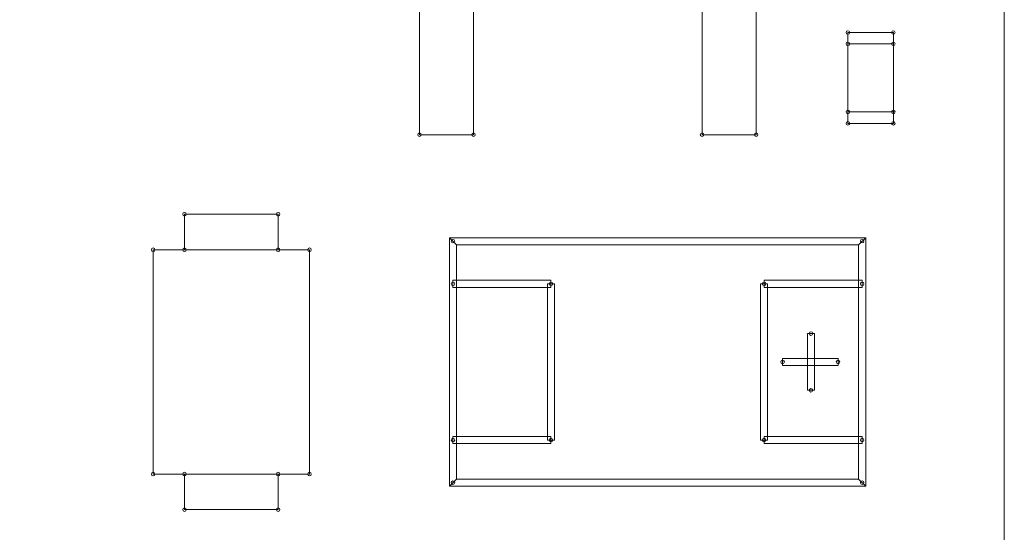
# Model space of a CAD drawing. Units: inches. Extents: x 88.1 to 124.1, y 134.1 to 164.9.
# Drawn here: x 107.7 to 116.4, y 141.6 to 146.1 of the extents above; entities that cross this region are included whole.
import ezdxf

# ---------------------------------------------------------------- set-up
doc = ezdxf.new("R2010")
doc.units = ezdxf.units.IN
doc.layers.add('SCHEDA', color=7, linetype='Continuous', lineweight=0)

# ---------------------------------------------------------------- blocks, each defined once
blk = doc.blocks.new('BLOCK_7')
at = {"layer": 'SCHEDA', "color": 7}
for p, q in [((111.4885, 144.1865), (111.4885, 142.0082)), ((111.4885, 144.1865), (111.4885, 144.1865)), ((111.4885, 144.1865), (111.4885, 142.0082)), ((111.4885, 144.1865), (111.4885, 144.1865)), ((115.1361, 144.1865), (111.4885, 144.1865)), ((115.1361, 144.1865), (111.4885, 144.1865)), ((115.1361, 142.0082), (115.1361, 144.1865)), ((115.1361, 142.0082), (115.1361, 144.1865)), ((115.1361, 144.1865), (115.1361, 144.1865)), ((115.1361, 144.1865), (115.1361, 144.1865)), ((111.5505, 144.1242), (111.5505, 144.1242)), ((111.5505, 144.1242), (111.5505, 144.1242)), ((115.0734, 144.1242), (115.0734, 144.1242)), ((115.0734, 144.1242), (115.0734, 144.1242)), ((111.5195, 143.8131), (111.5195, 143.8131)), ((111.5195, 143.7507), (112.3783, 143.7507)), ((111.5195, 143.7507), (111.5195, 143.7507)), ((111.5195, 143.7507), (112.3783, 143.7507)), ((111.5195, 143.7507), (111.5195, 143.7507)), ((112.3473, 143.7821), (112.3473, 142.4127)), ((112.3473, 143.7821), (112.3473, 143.7821)), ((112.3473, 143.7821), (112.3473, 142.4127)), ((112.3473, 143.7821), (112.3473, 143.7821)), ((112.3783, 143.8131), (112.3783, 143.8131)), ((112.4093, 143.7821), (112.4093, 143.7821)), ((114.2149, 143.7821), (114.2149, 142.4127)), ((114.2149, 143.7821), (114.2149, 143.7821)), ((114.2149, 143.7821), (114.2149, 142.4127)), ((114.2149, 143.7821), (114.2149, 143.7821)), ((115.1048, 143.8131), (114.2459, 143.8131)), ((115.1048, 143.8131), (114.2459, 143.8131)), ((114.2459, 143.7507), (114.2459, 143.7507)), ((114.2769, 143.7821), (114.2769, 143.7821)), ((115.1048, 143.8131), (115.1048, 143.8131)), ((115.1048, 143.8131), (115.1048, 143.8131)), ((115.1048, 143.7507), (115.1048, 143.7507)), ((114.6256, 143.3463), (114.6256, 142.8485)), ((114.6256, 143.3463), (114.6256, 143.3463)), ((114.6256, 143.3463), (114.6256, 142.8485)), ((114.6256, 143.3463), (114.6256, 143.3463)), ((114.6876, 143.3463), (114.6876, 143.3463)), ((114.8936, 143.1286), (114.4078, 143.1286)), ((114.8936, 143.1286), (114.4078, 143.1286)), ((114.4078, 143.0662), (114.4078, 143.0662)), ((114.8936, 143.1286), (114.8936, 143.1286)), ((114.8936, 143.1286), (114.8936, 143.1286)), ((114.8936, 143.0662), (114.8936, 143.0662)), ((114.6876, 142.8485), (114.6876, 142.8485)), ((112.3783, 142.4437), (111.5195, 142.4437)), ((112.3783, 142.4437), (111.5195, 142.4437)), ((111.5195, 142.3817), (111.5195, 142.3817)), ((112.3783, 142.4437), (112.3783, 142.4437)), ((112.3783, 142.4437), (112.3783, 142.4437)), ((112.3783, 142.3817), (112.3783, 142.3817)), ((112.4093, 142.4127), (112.4093, 142.4127)), ((114.2459, 142.4437), (114.2459, 142.4437)), ((114.2459, 142.3817), (115.1048, 142.3817)), ((114.2459, 142.3817), (114.2459, 142.3817)), ((114.2459, 142.3817), (115.1048, 142.3817)), ((114.2459, 142.3817), (114.2459, 142.3817)), ((114.2769, 142.4127), (114.2769, 142.4127)), ((115.1048, 142.4437), (115.1048, 142.4437)), ((111.5505, 142.0702), (111.5505, 142.0702)), ((111.5505, 142.0702), (111.5505, 142.0702)), ((115.0734, 142.0702), (115.0734, 142.0702)), ((115.0734, 142.0702), (115.0734, 142.0702)), ((111.4885, 142.0082), (115.1361, 142.0082)), ((111.4885, 142.0082), (111.4885, 142.0082)), ((111.4885, 142.0082), (115.1361, 142.0082)), ((111.4885, 142.0082), (111.4885, 142.0082)), ((115.1361, 142.0082), (115.1361, 142.0082)), ((115.1361, 142.0082), (115.1361, 142.0082))]:
    blk.add_line(p, q, dxfattribs=at)
for points in [[(88.4125, 134.3828), (116.3509, 134.3828), (116.3509, 134.3828), (116.3509, 155.9486), (116.3509, 155.9486), (88.4125, 155.9486), (88.4125, 155.9486)], [(114.9804, 145.9852), (114.9804, 145.1887), (114.9804, 145.1887), (115.3787, 145.1887), (115.3787, 145.1887), (115.3787, 145.9852), (115.3787, 145.9852)], [(111.4885, 144.1865), (111.5505, 144.1242), (111.5505, 144.1242)], [(111.4885, 144.1865), (111.4885, 142.0082), (111.4885, 142.0082)], [(111.5505, 144.1242), (111.4885, 144.1865), (111.4885, 144.1865)], [(115.1361, 144.1865), (111.4885, 144.1865), (111.4885, 144.1865)], [(115.0734, 144.1242), (115.1361, 144.1865), (115.1361, 144.1865)], [(115.1361, 144.1865), (115.0734, 144.1242), (115.0734, 144.1242)], [(115.1361, 142.0082), (115.1361, 144.1865), (115.1361, 144.1865)], [(111.5505, 144.1242), (111.5505, 142.0702), (111.5505, 142.0702)], [(115.0734, 144.1242), (111.5505, 144.1242), (111.5505, 144.1242)], [(115.0734, 142.0702), (115.0734, 144.1242), (115.0734, 144.1242)], [(108.8926, 144.0808), (108.8926, 142.1136), (108.8926, 142.1136), (110.262, 142.1136), (110.262, 142.1136), (110.262, 144.0808), (110.262, 144.0808)], [(111.5195, 143.7507), (111.5195, 143.8131), (111.5195, 143.8131)], [(111.5195, 143.8131), (112.3783, 143.8131), (112.3783, 143.8131)], [(111.5195, 143.7507), (112.3783, 143.7507), (112.3783, 143.7507)], [(112.3473, 143.7821), (112.4093, 143.7821), (112.4093, 143.7821)], [(112.3473, 143.7821), (112.3473, 142.4127), (112.3473, 142.4127)], [(112.3783, 143.8131), (112.3783, 143.7507), (112.3783, 143.7507)], [(112.4093, 143.7821), (112.4093, 142.4127), (112.4093, 142.4127)], [(114.2149, 143.7821), (114.2769, 143.7821), (114.2769, 143.7821)], [(114.2149, 143.7821), (114.2149, 142.4127), (114.2149, 142.4127)], [(114.2459, 143.7507), (114.2459, 143.8131), (114.2459, 143.8131)], [(115.1048, 143.8131), (114.2459, 143.8131), (114.2459, 143.8131)], [(115.1048, 143.7507), (114.2459, 143.7507), (114.2459, 143.7507)], [(114.2769, 143.7821), (114.2769, 142.4127), (114.2769, 142.4127)], [(115.1048, 143.8131), (115.1048, 143.7507), (115.1048, 143.7507)], [(114.6256, 143.3463), (114.6876, 143.3463), (114.6876, 143.3463)], [(114.6256, 143.3463), (114.6256, 142.8485), (114.6256, 142.8485)], [(114.6876, 143.3463), (114.6876, 142.8485), (114.6876, 142.8485)], [(114.4078, 143.0662), (114.4078, 143.1286), (114.4078, 143.1286)], [(114.8936, 143.1286), (114.4078, 143.1286), (114.4078, 143.1286)], [(114.8936, 143.0662), (114.4078, 143.0662), (114.4078, 143.0662)], [(114.8936, 143.1286), (114.8936, 143.0662), (114.8936, 143.0662)], [(114.6876, 142.8485), (114.6256, 142.8485), (114.6256, 142.8485)], [(111.5195, 142.3817), (111.5195, 142.4437), (111.5195, 142.4437)], [(112.3783, 142.4437), (111.5195, 142.4437), (111.5195, 142.4437)], [(112.3783, 142.3817), (111.5195, 142.3817), (111.5195, 142.3817)], [(112.4093, 142.4127), (112.3473, 142.4127), (112.3473, 142.4127)], [(112.3783, 142.4437), (112.3783, 142.3817), (112.3783, 142.3817)], [(114.2769, 142.4127), (114.2149, 142.4127), (114.2149, 142.4127)], [(114.2459, 142.3817), (114.2459, 142.4437), (114.2459, 142.4437)], [(114.2459, 142.4437), (115.1048, 142.4437), (115.1048, 142.4437)], [(114.2459, 142.3817), (115.1048, 142.3817), (115.1048, 142.3817)], [(115.1048, 142.4437), (115.1048, 142.3817), (115.1048, 142.3817)], [(111.5505, 142.0702), (111.4885, 142.0082), (111.4885, 142.0082)], [(111.4885, 142.0082), (111.5505, 142.0702), (111.5505, 142.0702)], [(111.5505, 142.0702), (115.0734, 142.0702), (115.0734, 142.0702)], [(115.0734, 142.0702), (115.1361, 142.0082), (115.1361, 142.0082)], [(115.1361, 142.0082), (115.0734, 142.0702), (115.0734, 142.0702)], [(111.4885, 142.0082), (115.1361, 142.0082), (115.1361, 142.0082)]]:
    blk.add_lwpolyline(points, close=True, dxfattribs=at)
for points in [[(111.699, 147.1435), (111.699, 145.0888), (111.699, 145.0888), (111.2259, 145.0888), (111.2259, 145.0888), (111.2259, 147.1435), (111.2259, 147.1435)], [(114.1756, 147.1435), (114.1756, 145.0888), (114.1756, 145.0888), (113.703, 145.0888), (113.703, 145.0888), (113.703, 147.1435), (113.703, 147.1435)], [(114.9804, 145.886), (115.3787, 145.886), (115.3787, 145.886)], [(114.9804, 145.2883), (115.3787, 145.2883), (115.3787, 145.2883)], [(109.1665, 144.0808), (109.1665, 144.3922), (109.1665, 144.3922), (109.9885, 144.3922), (109.9885, 144.3922), (109.9885, 144.0808), (109.9885, 144.0808)], [(111.4885, 144.1865), (111.5505, 144.1242), (111.5505, 142.0702), (111.4885, 142.0082)], [(111.4885, 144.1865), (111.5505, 144.1242), (111.5505, 142.0702), (111.4885, 142.0082)], [(115.1361, 144.1865), (115.0734, 144.1242), (111.5505, 144.1242), (111.4885, 144.1865)], [(115.1361, 144.1865), (115.0734, 144.1242), (111.5505, 144.1242), (111.4885, 144.1865)], [(115.1361, 142.0082), (115.0734, 142.0702), (115.0734, 144.1242), (115.1361, 144.1865)], [(115.1361, 142.0082), (115.0734, 142.0702), (115.0734, 144.1242), (115.1361, 144.1865)], [(111.5195, 143.7507), (111.5195, 143.8131), (112.3783, 143.8131), (112.3783, 143.7507)], [(111.5195, 143.7507), (111.5195, 143.8131), (112.3783, 143.8131), (112.3783, 143.7507)], [(112.3473, 143.7821), (112.4093, 143.7821), (112.4093, 142.4127), (112.3473, 142.4127)], [(112.3473, 143.7821), (112.4093, 143.7821), (112.4093, 142.4127), (112.3473, 142.4127)], [(114.2149, 143.7821), (114.2769, 143.7821), (114.2769, 142.4127), (114.2149, 142.4127)], [(114.2149, 143.7821), (114.2769, 143.7821), (114.2769, 142.4127), (114.2149, 142.4127)], [(115.1048, 143.8131), (115.1048, 143.7507), (114.2459, 143.7507), (114.2459, 143.8131)], [(115.1048, 143.8131), (115.1048, 143.7507), (114.2459, 143.7507), (114.2459, 143.8131)], [(114.6256, 143.3463), (114.6876, 143.3463), (114.6876, 142.8485), (114.6256, 142.8485)], [(114.6256, 143.3463), (114.6876, 143.3463), (114.6876, 142.8485), (114.6256, 142.8485)], [(114.8936, 143.1286), (114.8936, 143.0662), (114.4078, 143.0662), (114.4078, 143.1286)], [(114.8936, 143.1286), (114.8936, 143.0662), (114.4078, 143.0662), (114.4078, 143.1286)], [(112.3783, 142.4437), (112.3783, 142.3817), (111.5195, 142.3817), (111.5195, 142.4437)], [(112.3783, 142.4437), (112.3783, 142.3817), (111.5195, 142.3817), (111.5195, 142.4437)], [(114.2459, 142.3817), (114.2459, 142.4437), (115.1048, 142.4437), (115.1048, 142.3817)], [(114.2459, 142.3817), (114.2459, 142.4437), (115.1048, 142.4437), (115.1048, 142.3817)], [(109.1665, 142.1136), (109.1665, 141.8025), (109.1665, 141.8025), (109.9885, 141.8025), (109.9885, 141.8025), (109.9885, 142.1136), (109.9885, 142.1136)], [(111.4885, 142.0082), (111.5505, 142.0702), (115.0734, 142.0702), (115.1361, 142.0082)], [(111.4885, 142.0082), (111.5505, 142.0702), (115.0734, 142.0702), (115.1361, 142.0082)]]:
    blk.add_lwpolyline(points, dxfattribs=at)
for points in [[(114.9804, 146.0011), (114.9714, 146.0011), (114.9649, 145.9942), (114.9649, 145.9852), (114.9649, 145.977), (114.9714, 145.9701), (114.9804, 145.9701), (114.9804, 145.9701), (114.9804, 145.9701), (114.9804, 145.9701), (114.9804, 145.9701), (114.9804, 145.9701), (114.9804, 145.9701), (114.9887, 145.9701), (114.9959, 145.977), (114.9959, 145.9852), (114.9959, 145.9942), (114.9887, 146.0011), (114.9804, 146.0011), (114.9804, 146.0011), (114.9804, 146.0011), (114.9804, 146.0011), (114.9804, 146.0011), (114.9804, 146.0011), (114.9804, 146.0011)], [(115.3787, 146.0011), (115.37, 146.0011), (115.3635, 145.9942), (115.3635, 145.9852), (115.3635, 145.977), (115.37, 145.9701), (115.3787, 145.9701), (115.3787, 145.9701), (115.3787, 145.9701), (115.3787, 145.9701), (115.3787, 145.9701), (115.3787, 145.9701), (115.3787, 145.9701), (115.3873, 145.9701), (115.3945, 145.977), (115.3945, 145.9852), (115.3945, 145.9942), (115.3873, 146.0011), (115.3787, 146.0011), (115.3787, 146.0011), (115.3787, 146.0011), (115.3787, 146.0011), (115.3787, 146.0011), (115.3787, 146.0011), (115.3787, 146.0011)], [(114.9804, 145.9012), (114.9714, 145.9012), (114.9649, 145.8946), (114.9649, 145.886), (114.9649, 145.8774), (114.9714, 145.8702), (114.9804, 145.8702), (114.9804, 145.8702), (114.9804, 145.8702), (114.9804, 145.8702), (114.9804, 145.8702), (114.9804, 145.8702), (114.9804, 145.8702), (114.9887, 145.8702), (114.9959, 145.8774), (114.9959, 145.886), (114.9959, 145.8946), (114.9887, 145.9012), (114.9804, 145.9012), (114.9804, 145.9012), (114.9804, 145.9012), (114.9804, 145.9012), (114.9804, 145.9012), (114.9804, 145.9012), (114.9804, 145.9012)], [(115.3787, 145.9012), (115.37, 145.9012), (115.3635, 145.8946), (115.3635, 145.886), (115.3635, 145.8774), (115.37, 145.8702), (115.3787, 145.8702), (115.3787, 145.8702), (115.3787, 145.8702), (115.3787, 145.8702), (115.3787, 145.8702), (115.3787, 145.8702), (115.3787, 145.8702), (115.3873, 145.8702), (115.3945, 145.8774), (115.3945, 145.886), (115.3945, 145.8946), (115.3873, 145.9012), (115.3787, 145.9012), (115.3787, 145.9012), (115.3787, 145.9012), (115.3787, 145.9012), (115.3787, 145.9012), (115.3787, 145.9012), (115.3787, 145.9012)], [(114.9804, 145.3041), (114.9714, 145.3041), (114.9649, 145.2969), (114.9649, 145.2883), (114.9649, 145.2797), (114.9714, 145.2728), (114.9804, 145.2728), (114.9804, 145.2728), (114.9804, 145.2728), (114.9804, 145.2728), (114.9804, 145.2728), (114.9804, 145.2728), (114.9804, 145.2728), (114.9887, 145.2728), (114.9959, 145.2797), (114.9959, 145.2883), (114.9959, 145.2969), (114.9887, 145.3041), (114.9804, 145.3041), (114.9804, 145.3041), (114.9804, 145.3041), (114.9804, 145.3041), (114.9804, 145.3041), (114.9804, 145.3041), (114.9804, 145.3041)], [(115.3787, 145.3041), (115.37, 145.3041), (115.3635, 145.2969), (115.3635, 145.2883), (115.3635, 145.2797), (115.37, 145.2728), (115.3787, 145.2728), (115.3787, 145.2728), (115.3787, 145.2728), (115.3787, 145.2728), (115.3787, 145.2728), (115.3787, 145.2728), (115.3787, 145.2728), (115.3873, 145.2728), (115.3945, 145.2797), (115.3945, 145.2883), (115.3945, 145.2969), (115.3873, 145.3041), (115.3787, 145.3041), (115.3787, 145.3041), (115.3787, 145.3041), (115.3787, 145.3041), (115.3787, 145.3041), (115.3787, 145.3041), (115.3787, 145.3041)], [(114.9804, 145.2046), (114.9714, 145.2046), (114.9649, 145.1973), (114.9649, 145.1887), (114.9649, 145.1801), (114.9714, 145.1729), (114.9804, 145.1729), (114.9804, 145.1729), (114.9804, 145.1729), (114.9804, 145.1729), (114.9804, 145.1729), (114.9804, 145.1729), (114.9804, 145.1729), (114.9887, 145.1729), (114.9959, 145.1801), (114.9959, 145.1887), (114.9959, 145.1973), (114.9887, 145.2046), (114.9804, 145.2046), (114.9804, 145.2046), (114.9804, 145.2046), (114.9804, 145.2046), (114.9804, 145.2046), (114.9804, 145.2046), (114.9804, 145.2046)], [(115.3787, 145.2046), (115.37, 145.2046), (115.3635, 145.1973), (115.3635, 145.1887), (115.3635, 145.1801), (115.37, 145.1729), (115.3787, 145.1729), (115.3787, 145.1729), (115.3787, 145.1729), (115.3787, 145.1729), (115.3787, 145.1729), (115.3787, 145.1729), (115.3787, 145.1729), (115.3873, 145.1729), (115.3945, 145.1801), (115.3945, 145.1887), (115.3945, 145.1973), (115.3873, 145.2046), (115.3787, 145.2046), (115.3787, 145.2046), (115.3787, 145.2046), (115.3787, 145.2046), (115.3787, 145.2046), (115.3787, 145.2046), (115.3787, 145.2046)], [(111.2259, 145.1047), (111.217, 145.1047), (111.2104, 145.0978), (111.2104, 145.0888), (111.2104, 145.0806), (111.217, 145.0737), (111.2259, 145.0737), (111.2259, 145.0737), (111.2259, 145.0737), (111.2259, 145.0737), (111.2259, 145.0737), (111.2259, 145.0737), (111.2259, 145.0737), (111.2342, 145.0737), (111.2414, 145.0806), (111.2414, 145.0888), (111.2414, 145.0978), (111.2342, 145.1047), (111.2259, 145.1047), (111.2259, 145.1047), (111.2259, 145.1047), (111.2259, 145.1047), (111.2259, 145.1047), (111.2259, 145.1047), (111.2259, 145.1047)], [(111.699, 145.1047), (111.6903, 145.1047), (111.6834, 145.0978), (111.6834, 145.0888), (111.6834, 145.0806), (111.6903, 145.0737), (111.699, 145.0737), (111.699, 145.0737), (111.699, 145.0737), (111.699, 145.0737), (111.699, 145.0737), (111.699, 145.0737), (111.699, 145.0737), (111.7076, 145.0737), (111.7145, 145.0806), (111.7145, 145.0888), (111.7145, 145.0978), (111.7076, 145.1047), (111.699, 145.1047), (111.699, 145.1047), (111.699, 145.1047), (111.699, 145.1047), (111.699, 145.1047), (111.699, 145.1047), (111.699, 145.1047)], [(113.703, 145.1047), (113.6944, 145.1047), (113.6871, 145.0978), (113.6871, 145.0888), (113.6871, 145.0806), (113.6944, 145.0737), (113.703, 145.0737), (113.703, 145.0737), (113.703, 145.0737), (113.703, 145.0737), (113.703, 145.0737), (113.703, 145.0737), (113.703, 145.0737), (113.7116, 145.0737), (113.7181, 145.0806), (113.7181, 145.0888), (113.7181, 145.0978), (113.7116, 145.1047), (113.703, 145.1047), (113.703, 145.1047), (113.703, 145.1047), (113.703, 145.1047), (113.703, 145.1047), (113.703, 145.1047), (113.703, 145.1047)], [(114.1756, 145.1047), (114.1674, 145.1047), (114.1605, 145.0978), (114.1605, 145.0888), (114.1605, 145.0806), (114.1674, 145.0737), (114.1756, 145.0737), (114.1756, 145.0737), (114.1756, 145.0737), (114.1756, 145.0737), (114.1756, 145.0737), (114.1756, 145.0737), (114.1756, 145.0737), (114.1846, 145.0737), (114.1915, 145.0806), (114.1915, 145.0888), (114.1915, 145.0978), (114.1846, 145.1047), (114.1756, 145.1047), (114.1756, 145.1047), (114.1756, 145.1047), (114.1756, 145.1047), (114.1756, 145.1047), (114.1756, 145.1047), (114.1756, 145.1047)], [(109.1665, 144.3764), (109.1754, 144.3764), (109.182, 144.3833), (109.182, 144.3922), (109.182, 144.4005), (109.1754, 144.4077), (109.1665, 144.4077), (109.1665, 144.4077), (109.1665, 144.4077), (109.1665, 144.4077), (109.1665, 144.4077), (109.1665, 144.4077), (109.1665, 144.4077), (109.1582, 144.4077), (109.151, 144.4005), (109.151, 144.3922), (109.151, 144.3833), (109.1582, 144.3764), (109.1665, 144.3764), (109.1665, 144.3764), (109.1665, 144.3764), (109.1665, 144.3764), (109.1665, 144.3764), (109.1665, 144.3764), (109.1665, 144.3764)], [(109.9885, 144.3764), (109.9967, 144.3764), (110.0036, 144.3833), (110.0036, 144.3922), (110.0036, 144.4005), (109.9967, 144.4077), (109.9885, 144.4077), (109.9885, 144.4077), (109.9885, 144.4077), (109.9885, 144.4077), (109.9885, 144.4077), (109.9885, 144.4077), (109.9885, 144.4077), (109.9795, 144.4077), (109.9726, 144.4005), (109.9726, 144.3922), (109.9726, 144.3833), (109.9795, 144.3764), (109.9885, 144.3764), (109.9885, 144.3764), (109.9885, 144.3764), (109.9885, 144.3764), (109.9885, 144.3764), (109.9885, 144.3764), (109.9885, 144.3764)], [(108.8926, 144.0653), (108.9012, 144.0653), (108.9081, 144.0718), (108.9081, 144.0808), (108.9081, 144.0891), (108.9012, 144.0963), (108.8926, 144.0963), (108.8926, 144.0963), (108.8926, 144.0963), (108.8926, 144.0963), (108.8926, 144.0963), (108.8926, 144.0963), (108.8926, 144.0963), (108.884, 144.0963), (108.8771, 144.0891), (108.8771, 144.0808), (108.8771, 144.0718), (108.884, 144.0653), (108.8926, 144.0653), (108.8926, 144.0653), (108.8926, 144.0653), (108.8926, 144.0653), (108.8926, 144.0653), (108.8926, 144.0653), (108.8926, 144.0653)], [(109.1665, 144.0653), (109.1754, 144.0653), (109.182, 144.0718), (109.182, 144.0808), (109.182, 144.0891), (109.1754, 144.0963), (109.1665, 144.0963), (109.1665, 144.0963), (109.1665, 144.0963), (109.1665, 144.0963), (109.1665, 144.0963), (109.1665, 144.0963), (109.1665, 144.0963), (109.1582, 144.0963), (109.151, 144.0891), (109.151, 144.0808), (109.151, 144.0718), (109.1582, 144.0653), (109.1665, 144.0653), (109.1665, 144.0653), (109.1665, 144.0653), (109.1665, 144.0653), (109.1665, 144.0653), (109.1665, 144.0653), (109.1665, 144.0653)], [(109.9885, 144.0653), (109.9967, 144.0653), (110.0036, 144.0718), (110.0036, 144.0808), (110.0036, 144.0891), (109.9967, 144.0963), (109.9885, 144.0963), (109.9885, 144.0963), (109.9885, 144.0963), (109.9885, 144.0963), (109.9885, 144.0963), (109.9885, 144.0963), (109.9885, 144.0963), (109.9795, 144.0963), (109.9726, 144.0891), (109.9726, 144.0808), (109.9726, 144.0718), (109.9795, 144.0653), (109.9885, 144.0653), (109.9885, 144.0653), (109.9885, 144.0653), (109.9885, 144.0653), (109.9885, 144.0653), (109.9885, 144.0653), (109.9885, 144.0653)], [(110.262, 144.0653), (110.2703, 144.0653), (110.2775, 144.0718), (110.2775, 144.0808), (110.2775, 144.0891), (110.2703, 144.0963), (110.262, 144.0963), (110.262, 144.0963), (110.262, 144.0963), (110.262, 144.0963), (110.262, 144.0963), (110.262, 144.0963), (110.262, 144.0963), (110.253, 144.0963), (110.2465, 144.0891), (110.2465, 144.0808), (110.2465, 144.0718), (110.253, 144.0653), (110.262, 144.0653), (110.262, 144.0653), (110.262, 144.0653), (110.262, 144.0653), (110.262, 144.0653), (110.262, 144.0653), (110.262, 144.0653)], [(111.535, 144.1552), (111.535, 144.1642), (111.5277, 144.171), (111.5195, 144.171), (111.5112, 144.171), (111.5036, 144.1642), (111.5036, 144.1552), (111.5036, 144.1552), (111.5036, 144.1552), (111.5036, 144.1552), (111.5036, 144.1552), (111.5036, 144.1552), (111.5036, 144.1552), (111.5036, 144.1469), (111.5112, 144.14), (111.5195, 144.14), (111.5277, 144.14), (111.535, 144.1469), (111.535, 144.1552), (111.535, 144.1552), (111.535, 144.1552), (111.535, 144.1552), (111.535, 144.1552), (111.535, 144.1552), (111.535, 144.1552)], [(115.1206, 144.1552), (115.1206, 144.1642), (115.1134, 144.171), (115.1048, 144.171), (115.0962, 144.171), (115.0893, 144.1642), (115.0893, 144.1552), (115.0893, 144.1552), (115.0893, 144.1552), (115.0893, 144.1552), (115.0893, 144.1552), (115.0893, 144.1552), (115.0893, 144.1552), (115.0893, 144.1469), (115.0962, 144.14), (115.1048, 144.14), (115.1134, 144.14), (115.1206, 144.1469), (115.1206, 144.1552), (115.1206, 144.1552), (115.1206, 144.1552), (115.1206, 144.1552), (115.1206, 144.1552), (115.1206, 144.1552), (115.1206, 144.1552)], [(111.535, 143.7821), (111.535, 143.7907), (111.5277, 143.7976), (111.5195, 143.7976), (111.5112, 143.7976), (111.5036, 143.7907), (111.5036, 143.7821), (111.5036, 143.7821), (111.5036, 143.7821), (111.5036, 143.7821), (111.5036, 143.7821), (111.5036, 143.7821), (111.5036, 143.7821), (111.5036, 143.7735), (111.5112, 143.7666), (111.5195, 143.7666), (111.5277, 143.7666), (111.535, 143.7735), (111.535, 143.7821), (111.535, 143.7821), (111.535, 143.7821), (111.535, 143.7821), (111.535, 143.7821), (111.535, 143.7821), (111.535, 143.7821)], [(112.3938, 143.7821), (112.3938, 143.7907), (112.3869, 143.7976), (112.3783, 143.7976), (112.3697, 143.7976), (112.3628, 143.7907), (112.3628, 143.7821), (112.3628, 143.7821), (112.3628, 143.7821), (112.3628, 143.7821), (112.3628, 143.7821), (112.3628, 143.7821), (112.3628, 143.7821), (112.3628, 143.7735), (112.3697, 143.7666), (112.3783, 143.7666), (112.3869, 143.7666), (112.3938, 143.7735), (112.3938, 143.7821), (112.3938, 143.7821), (112.3938, 143.7821), (112.3938, 143.7821), (112.3938, 143.7821), (112.3938, 143.7821), (112.3938, 143.7821)], [(112.3938, 143.7821), (112.3938, 143.7907), (112.3869, 143.7976), (112.3783, 143.7976), (112.3697, 143.7976), (112.3628, 143.7907), (112.3628, 143.7821), (112.3628, 143.7821), (112.3628, 143.7821), (112.3628, 143.7821), (112.3628, 143.7821), (112.3628, 143.7821), (112.3628, 143.7821), (112.3628, 143.7735), (112.3697, 143.7666), (112.3783, 143.7666), (112.3869, 143.7666), (112.3938, 143.7735), (112.3938, 143.7821), (112.3938, 143.7821), (112.3938, 143.7821), (112.3938, 143.7821), (112.3938, 143.7821), (112.3938, 143.7821), (112.3938, 143.7821)], [(114.2611, 143.7821), (114.2611, 143.7907), (114.2545, 143.7976), (114.2459, 143.7976), (114.2373, 143.7976), (114.2301, 143.7907), (114.2301, 143.7821), (114.2301, 143.7821), (114.2301, 143.7821), (114.2301, 143.7821), (114.2301, 143.7821), (114.2301, 143.7821), (114.2301, 143.7821), (114.2301, 143.7735), (114.2373, 143.7666), (114.2459, 143.7666), (114.2545, 143.7666), (114.2611, 143.7735), (114.2611, 143.7821), (114.2611, 143.7821), (114.2611, 143.7821), (114.2611, 143.7821), (114.2611, 143.7821), (114.2611, 143.7821), (114.2611, 143.7821)], [(114.2611, 143.7821), (114.2611, 143.7907), (114.2545, 143.7976), (114.2459, 143.7976), (114.2373, 143.7976), (114.2301, 143.7907), (114.2301, 143.7821), (114.2301, 143.7821), (114.2301, 143.7821), (114.2301, 143.7821), (114.2301, 143.7821), (114.2301, 143.7821), (114.2301, 143.7821), (114.2301, 143.7735), (114.2373, 143.7666), (114.2459, 143.7666), (114.2545, 143.7666), (114.2611, 143.7735), (114.2611, 143.7821), (114.2611, 143.7821), (114.2611, 143.7821), (114.2611, 143.7821), (114.2611, 143.7821), (114.2611, 143.7821), (114.2611, 143.7821)], [(115.1206, 143.7821), (115.1206, 143.7907), (115.1134, 143.7976), (115.1048, 143.7976), (115.0962, 143.7976), (115.0893, 143.7907), (115.0893, 143.7821), (115.0893, 143.7821), (115.0893, 143.7821), (115.0893, 143.7821), (115.0893, 143.7821), (115.0893, 143.7821), (115.0893, 143.7821), (115.0893, 143.7735), (115.0962, 143.7666), (115.1048, 143.7666), (115.1134, 143.7666), (115.1206, 143.7735), (115.1206, 143.7821), (115.1206, 143.7821), (115.1206, 143.7821), (115.1206, 143.7821), (115.1206, 143.7821), (115.1206, 143.7821), (115.1206, 143.7821)], [(114.6724, 143.3463), (114.6724, 143.3549), (114.6652, 143.3621), (114.6566, 143.3621), (114.6483, 143.3621), (114.6411, 143.3549), (114.6411, 143.3463), (114.6411, 143.3463), (114.6411, 143.3463), (114.6411, 143.3463), (114.6411, 143.3463), (114.6411, 143.3463), (114.6411, 143.3463), (114.6411, 143.3377), (114.6483, 143.3304), (114.6566, 143.3304), (114.6652, 143.3304), (114.6724, 143.3377), (114.6724, 143.3463), (114.6724, 143.3463), (114.6724, 143.3463), (114.6724, 143.3463), (114.6724, 143.3463), (114.6724, 143.3463), (114.6724, 143.3463)], [(114.4233, 143.0976), (114.4233, 143.1058), (114.4161, 143.1127), (114.4078, 143.1127), (114.3989, 143.1127), (114.392, 143.1058), (114.392, 143.0976), (114.392, 143.0976), (114.392, 143.0976), (114.392, 143.0976), (114.392, 143.0976), (114.392, 143.0976), (114.392, 143.0976), (114.392, 143.0889), (114.3989, 143.0817), (114.4078, 143.0817), (114.4161, 143.0817), (114.4233, 143.0889), (114.4233, 143.0976), (114.4233, 143.0976), (114.4233, 143.0976), (114.4233, 143.0976), (114.4233, 143.0976), (114.4233, 143.0976), (114.4233, 143.0976)], [(114.9087, 143.0976), (114.9087, 143.1058), (114.9019, 143.1127), (114.8936, 143.1127), (114.8846, 143.1127), (114.8777, 143.1058), (114.8777, 143.0976), (114.8777, 143.0976), (114.8777, 143.0976), (114.8777, 143.0976), (114.8777, 143.0976), (114.8777, 143.0976), (114.8777, 143.0976), (114.8777, 143.0889), (114.8846, 143.0817), (114.8936, 143.0817), (114.9019, 143.0817), (114.9087, 143.0889), (114.9087, 143.0976), (114.9087, 143.0976), (114.9087, 143.0976), (114.9087, 143.0976), (114.9087, 143.0976), (114.9087, 143.0976), (114.9087, 143.0976)], [(114.6724, 142.8485), (114.6724, 142.8571), (114.6652, 142.864), (114.6566, 142.864), (114.6483, 142.864), (114.6411, 142.8571), (114.6411, 142.8485), (114.6411, 142.8485), (114.6411, 142.8485), (114.6411, 142.8485), (114.6411, 142.8485), (114.6411, 142.8485), (114.6411, 142.8485), (114.6411, 142.8399), (114.6483, 142.8326), (114.6566, 142.8326), (114.6652, 142.8326), (114.6724, 142.8399), (114.6724, 142.8485), (114.6724, 142.8485), (114.6724, 142.8485), (114.6724, 142.8485), (114.6724, 142.8485), (114.6724, 142.8485), (114.6724, 142.8485)], [(111.535, 142.4127), (111.535, 142.4209), (111.5277, 142.4282), (111.5195, 142.4282), (111.5112, 142.4282), (111.5036, 142.4209), (111.5036, 142.4127), (111.5036, 142.4127), (111.5036, 142.4127), (111.5036, 142.4127), (111.5036, 142.4127), (111.5036, 142.4127), (111.5036, 142.4127), (111.5036, 142.4037), (111.5112, 142.3968), (111.5195, 142.3968), (111.5277, 142.3968), (111.535, 142.4037), (111.535, 142.4127), (111.535, 142.4127), (111.535, 142.4127), (111.535, 142.4127), (111.535, 142.4127), (111.535, 142.4127), (111.535, 142.4127)], [(112.3938, 142.4127), (112.3938, 142.4209), (112.3869, 142.4282), (112.3783, 142.4282), (112.3697, 142.4282), (112.3628, 142.4209), (112.3628, 142.4127), (112.3628, 142.4127), (112.3628, 142.4127), (112.3628, 142.4127), (112.3628, 142.4127), (112.3628, 142.4127), (112.3628, 142.4127), (112.3628, 142.4037), (112.3697, 142.3968), (112.3783, 142.3968), (112.3869, 142.3968), (112.3938, 142.4037), (112.3938, 142.4127), (112.3938, 142.4127), (112.3938, 142.4127), (112.3938, 142.4127), (112.3938, 142.4127), (112.3938, 142.4127), (112.3938, 142.4127)], [(112.3938, 142.4127), (112.3938, 142.4209), (112.3869, 142.4282), (112.3783, 142.4282), (112.3697, 142.4282), (112.3628, 142.4209), (112.3628, 142.4127), (112.3628, 142.4127), (112.3628, 142.4127), (112.3628, 142.4127), (112.3628, 142.4127), (112.3628, 142.4127), (112.3628, 142.4127), (112.3628, 142.4037), (112.3697, 142.3968), (112.3783, 142.3968), (112.3869, 142.3968), (112.3938, 142.4037), (112.3938, 142.4127), (112.3938, 142.4127), (112.3938, 142.4127), (112.3938, 142.4127), (112.3938, 142.4127), (112.3938, 142.4127), (112.3938, 142.4127)], [(114.2611, 142.4127), (114.2611, 142.4209), (114.2545, 142.4282), (114.2459, 142.4282), (114.2373, 142.4282), (114.2301, 142.4209), (114.2301, 142.4127), (114.2301, 142.4127), (114.2301, 142.4127), (114.2301, 142.4127), (114.2301, 142.4127), (114.2301, 142.4127), (114.2301, 142.4127), (114.2301, 142.4037), (114.2373, 142.3968), (114.2459, 142.3968), (114.2545, 142.3968), (114.2611, 142.4037), (114.2611, 142.4127), (114.2611, 142.4127), (114.2611, 142.4127), (114.2611, 142.4127), (114.2611, 142.4127), (114.2611, 142.4127), (114.2611, 142.4127)], [(114.2611, 142.4127), (114.2611, 142.4209), (114.2545, 142.4282), (114.2459, 142.4282), (114.2373, 142.4282), (114.2301, 142.4209), (114.2301, 142.4127), (114.2301, 142.4127), (114.2301, 142.4127), (114.2301, 142.4127), (114.2301, 142.4127), (114.2301, 142.4127), (114.2301, 142.4127), (114.2301, 142.4037), (114.2373, 142.3968), (114.2459, 142.3968), (114.2545, 142.3968), (114.2611, 142.4037), (114.2611, 142.4127), (114.2611, 142.4127), (114.2611, 142.4127), (114.2611, 142.4127), (114.2611, 142.4127), (114.2611, 142.4127), (114.2611, 142.4127)], [(115.1206, 142.4127), (115.1206, 142.4209), (115.1134, 142.4282), (115.1048, 142.4282), (115.0962, 142.4282), (115.0893, 142.4209), (115.0893, 142.4127), (115.0893, 142.4127), (115.0893, 142.4127), (115.0893, 142.4127), (115.0893, 142.4127), (115.0893, 142.4127), (115.0893, 142.4127), (115.0893, 142.4037), (115.0962, 142.3968), (115.1048, 142.3968), (115.1134, 142.3968), (115.1206, 142.4037), (115.1206, 142.4127), (115.1206, 142.4127), (115.1206, 142.4127), (115.1206, 142.4127), (115.1206, 142.4127), (115.1206, 142.4127), (115.1206, 142.4127)], [(108.8926, 142.0985), (108.9012, 142.0985), (108.9081, 142.1054), (108.9081, 142.1136), (108.9081, 142.1222), (108.9012, 142.1295), (108.8926, 142.1295), (108.8926, 142.1295), (108.8926, 142.1295), (108.8926, 142.1295), (108.8926, 142.1295), (108.8926, 142.1295), (108.8926, 142.1295), (108.884, 142.1295), (108.8771, 142.1222), (108.8771, 142.1136), (108.8771, 142.1054), (108.884, 142.0985), (108.8926, 142.0985), (108.8926, 142.0985), (108.8926, 142.0985), (108.8926, 142.0985), (108.8926, 142.0985), (108.8926, 142.0985), (108.8926, 142.0985)], [(109.1665, 142.0985), (109.1754, 142.0985), (109.182, 142.1054), (109.182, 142.1136), (109.182, 142.1222), (109.1754, 142.1295), (109.1665, 142.1295), (109.1665, 142.1295), (109.1665, 142.1295), (109.1665, 142.1295), (109.1665, 142.1295), (109.1665, 142.1295), (109.1665, 142.1295), (109.1582, 142.1295), (109.151, 142.1222), (109.151, 142.1136), (109.151, 142.1054), (109.1582, 142.0985), (109.1665, 142.0985), (109.1665, 142.0985), (109.1665, 142.0985), (109.1665, 142.0985), (109.1665, 142.0985), (109.1665, 142.0985), (109.1665, 142.0985)], [(109.9885, 142.0985), (109.9967, 142.0985), (110.0036, 142.1054), (110.0036, 142.1136), (110.0036, 142.1222), (109.9967, 142.1295), (109.9885, 142.1295), (109.9885, 142.1295), (109.9885, 142.1295), (109.9885, 142.1295), (109.9885, 142.1295), (109.9885, 142.1295), (109.9885, 142.1295), (109.9795, 142.1295), (109.9726, 142.1222), (109.9726, 142.1136), (109.9726, 142.1054), (109.9795, 142.0985), (109.9885, 142.0985), (109.9885, 142.0985), (109.9885, 142.0985), (109.9885, 142.0985), (109.9885, 142.0985), (109.9885, 142.0985), (109.9885, 142.0985)], [(110.262, 142.0985), (110.2703, 142.0985), (110.2775, 142.1054), (110.2775, 142.1136), (110.2775, 142.1222), (110.2703, 142.1295), (110.262, 142.1295), (110.262, 142.1295), (110.262, 142.1295), (110.262, 142.1295), (110.262, 142.1295), (110.262, 142.1295), (110.262, 142.1295), (110.253, 142.1295), (110.2465, 142.1222), (110.2465, 142.1136), (110.2465, 142.1054), (110.253, 142.0985), (110.262, 142.0985), (110.262, 142.0985), (110.262, 142.0985), (110.262, 142.0985), (110.262, 142.0985), (110.262, 142.0985), (110.262, 142.0985)], [(111.535, 142.0392), (111.535, 142.0475), (111.5277, 142.0547), (111.5195, 142.0547), (111.5112, 142.0547), (111.5036, 142.0475), (111.5036, 142.0392), (111.5036, 142.0392), (111.5036, 142.0392), (111.5036, 142.0392), (111.5036, 142.0392), (111.5036, 142.0392), (111.5036, 142.0392), (111.5036, 142.0303), (111.5112, 142.0237), (111.5195, 142.0237), (111.5277, 142.0237), (111.535, 142.0303), (111.535, 142.0392), (111.535, 142.0392), (111.535, 142.0392), (111.535, 142.0392), (111.535, 142.0392), (111.535, 142.0392), (111.535, 142.0392)], [(115.1206, 142.0392), (115.1206, 142.0475), (115.1134, 142.0547), (115.1048, 142.0547), (115.0962, 142.0547), (115.0893, 142.0475), (115.0893, 142.0392), (115.0893, 142.0392), (115.0893, 142.0392), (115.0893, 142.0392), (115.0893, 142.0392), (115.0893, 142.0392), (115.0893, 142.0392), (115.0893, 142.0303), (115.0962, 142.0237), (115.1048, 142.0237), (115.1134, 142.0237), (115.1206, 142.0303), (115.1206, 142.0392), (115.1206, 142.0392), (115.1206, 142.0392), (115.1206, 142.0392), (115.1206, 142.0392), (115.1206, 142.0392), (115.1206, 142.0392)], [(109.1665, 141.787), (109.1754, 141.787), (109.182, 141.7939), (109.182, 141.8025), (109.182, 141.8112), (109.1754, 141.818), (109.1665, 141.818), (109.1665, 141.818), (109.1665, 141.818), (109.1665, 141.818), (109.1665, 141.818), (109.1665, 141.818), (109.1665, 141.818), (109.1582, 141.818), (109.151, 141.8112), (109.151, 141.8025), (109.151, 141.7939), (109.1582, 141.787), (109.1665, 141.787), (109.1665, 141.787), (109.1665, 141.787), (109.1665, 141.787), (109.1665, 141.787), (109.1665, 141.787), (109.1665, 141.787)], [(109.9885, 141.787), (109.9967, 141.787), (110.0036, 141.7939), (110.0036, 141.8025), (110.0036, 141.8112), (109.9967, 141.818), (109.9885, 141.818), (109.9885, 141.818), (109.9885, 141.818), (109.9885, 141.818), (109.9885, 141.818), (109.9885, 141.818), (109.9885, 141.818), (109.9795, 141.818), (109.9726, 141.8112), (109.9726, 141.8025), (109.9726, 141.7939), (109.9795, 141.787), (109.9885, 141.787), (109.9885, 141.787), (109.9885, 141.787), (109.9885, 141.787), (109.9885, 141.787), (109.9885, 141.787), (109.9885, 141.787)]]:
    blk.add_open_spline(points, degree=3, knots=[0, 0, 0, 0, 1, 1, 1, 2, 2, 2, 3, 3, 3, 4, 4, 4, 5, 5, 5, 6, 6, 6, 7, 7, 7, 8, 8, 8, 8], dxfattribs=at)

msp = doc.modelspace()

# ---------------------------------------------------------------- block references
at = {"layer": 'SCHEDA'}
msp.add_blockref('BLOCK_7', (0, 0), dxfattribs=at)

doc.saveas('drawing.dxf')
